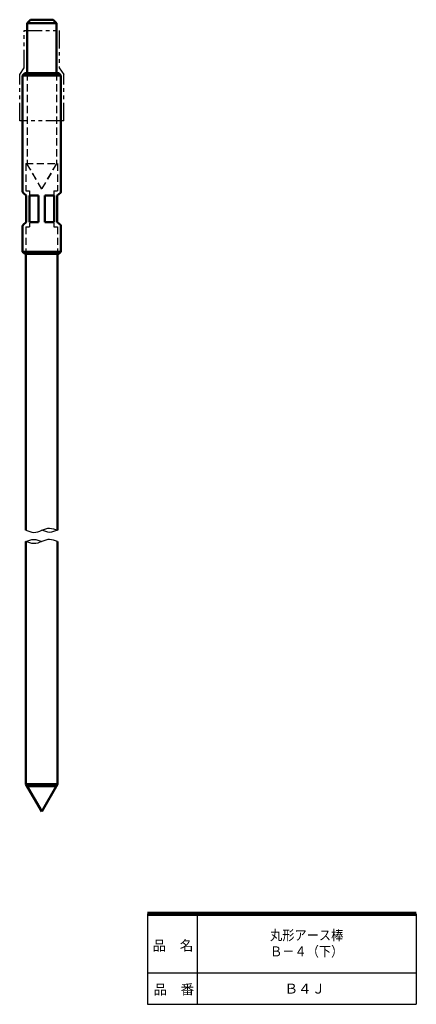
# Model space of a CAD drawing. Units: millimetres. Extents: x 172 to 347, y 35 to 471.
import ezdxf

# ---------------------------------------------------------------- set-up
doc = ezdxf.new("R2010")
doc.units = ezdxf.units.MM
doc.header["$LTSCALE"] = 0.251725
doc.linetypes.add('DASHED', pattern=[19.05, 12.7, -6.35])
doc.linetypes.add('PHANTOM', pattern=[63.5, 31.75, -6.35, 6.35, -6.35, 6.35, -6.35])
for name, color, linetype in [('NoLayerName_001', 7, 'Continuous'), ('NoLayerName_002', 7, 'Continuous'), ('NoLayerName_003', 7, 'Continuous')]:
    doc.layers.add(name, color=color, linetype=linetype)
doc.styles.get("Standard").update_dxf_attribs({"font": 'txt', "bigfont": 'extfont2'})

# ---------------------------------------------------------------- blocks, each defined once
blk = doc.blocks.new('JZB_0001')
at = {"layer": 'NoLayerName_001', "color": 4, "linetype": 'PHANTOM', "lineweight": 25}
for p, q in [((2, 23.45), (2, 40)), ((2, 40), (17.5, 40)), ((17.5, 40), (17.5, 23.45)), ((0, 20.45), (2, 23.45)), ((17.5, 23.45), (19.5, 20.45)), ((0, 0), (0, 20.45)), ((19.5, 0), (19.5, 20.45)), ((19.5, 0), (0, 0))]:
    blk.add_line(p, q, dxfattribs=at)
blk = doc.blocks.new('JZB_0002')
at = {"layer": 'NoLayerName_001', "color": 7, "linetype": 'Continuous', "lineweight": 50}
for p, q in [((2, 75), (0.5, 73.5)), ((12, 75), (2, 75)), ((12, 75), (13.5, 73.5)), ((0.5, 73.5), (13.5, 73.5)), ((0.5, 73.5), (0.5, 51.26)), ((13.5, 73.5), (13.5, 51.26))]:
    blk.add_line(p, q, dxfattribs=at)
at = {"layer": 'NoLayerName_001', "color": 7, "linetype": 'DASHED', "lineweight": 25}
for p, q in [((0.5, 51.26), (0.5, 11.26)), ((13.5, 51.26), (13.5, 11.26)), ((0, 11.26), (14, 11.26)), ((7, 0), (0.5, 11.26)), ((13.5, 11.26), (7, 0))]:
    blk.add_line(p, q, dxfattribs=at)

msp = doc.modelspace()

# ---------------------------------------------------------------- linework, layer by layer
at = {"layer": 'NoLayerName_001', "color": 7, "linetype": 'Continuous', "lineweight": 50}
for p, q in [((173.85, 447.49), (172.85, 446.49)), ((172.85, 446.49), (172.85, 395.16)), ((172.85, 446.49), (189.85, 446.49)), ((173.85, 447.49), (188.85, 447.49)), ((189.85, 446.49), (188.85, 447.49)), ((189.85, 446.49), (189.85, 395.16)), ((174.45, 393.34), (173.09, 394.61)), ((174.45, 393.34), (174.45, 381.64)), ((175.92, 393.34), (179.92, 393.34)), ((186.78, 393.34), (182.78, 393.34)), ((188.25, 393.34), (189.61, 394.61)), ((188.25, 381.64), (188.25, 393.34)), ((172.85, 368.49), (172.85, 379.81)), ((174.45, 381.64), (173.09, 380.36)), ((175.92, 381.64), (179.92, 381.64)), ((186.78, 381.64), (182.78, 381.64)), ((188.25, 381.64), (189.61, 380.36)), ((189.85, 368.49), (189.85, 379.81)), ((172.85, 368.49), (173.85, 367.49)), ((172.85, 368.49), (189.85, 368.49)), ((188.85, 367.49), (173.85, 367.49)), ((188.85, 367.49), (189.85, 368.49)), ((181.35, 120.66), (174.35, 132.79)), ((187.85, 131.92), (174.85, 131.92)), ((188.35, 132.79), (181.35, 120.66))]:
    msp.add_line(p, q, dxfattribs=at)
at = {"layer": 'NoLayerName_001', "color": 7, "linetype": 'DASHED', "lineweight": 25}
for p, q in [((178.85, 400.56), (176.1, 405.32)), ((183.85, 400.56), (186.6, 405.32)), ((174.35, 395.49), (175.95, 395.49)), ((186.75, 395.49), (188.35, 395.49)), ((174.35, 379.49), (175.95, 379.49)), ((186.75, 379.49), (188.35, 379.49))]:
    msp.add_line(p, q, dxfattribs=at)
at = {"layer": 'NoLayerName_001', "color": 4, "linetype": 'Continuous', "lineweight": 50}
for p, q in [((174.35, 245.19), (174.35, 367.49)), ((188.35, 245.19), (188.35, 367.49)), ((174.35, 132.79), (174.35, 240.19)), ((188.35, 132.79), (188.35, 240.19)), ((174.35, 132.79), (188.35, 132.79))]:
    msp.add_line(p, q, dxfattribs=at)
at = {"layer": 'NoLayerName_001', "color": 7, "linetype": 'Continuous', "lineweight": 50}
for centre, start, end in [((173.6, 395.16), 180, 226.8476), ((189.1, 395.16), 313.1524, 0), ((173.6, 379.81), 133.1524, 180), ((189.1, 379.81), 0, 46.8476)]:
    msp.add_arc(centre, 0.75, start, end, dxfattribs=at)
at = {"layer": 'NoLayerName_001', "color": 4, "linetype": 'Continuous', "lineweight": 25}
for points in [[(174.35, 245.19), (175.52, 244.87), (177.85, 243.71), (181.35, 245.19), (184.85, 246.66), (187.18, 245.5), (188.35, 245.19)], [(188.35, 240.19), (187.18, 240.5), (184.85, 241.66), (181.35, 240.19), (177.85, 238.71), (175.52, 239.87), (174.35, 240.19)]]:
    msp.add_open_spline(points, degree=3, knots=[0, 0, 0, 0, 3.623456, 7.246923, 10.870409, 14.493864, 14.493864, 14.493864, 14.493864], dxfattribs=at)
for points in [[(188.35, 245.19), (187.18, 244.87), (184.85, 243.62), (182.52, 244.87), (181.35, 245.19)], [(174.35, 240.19), (175.52, 240.5), (177.85, 241.75), (180.18, 240.5), (181.35, 240.19)]]:
    msp.add_open_spline(points, degree=3, dxfattribs=at)
at = {"layer": 'NoLayerName_002', "color": 7, "linetype": 'DASHED', "lineweight": 25}
for p, q in [((174.35, 407.49), (174.35, 395.49)), ((188.35, 407.49), (188.35, 395.49)), ((175.95, 395.49), (175.95, 379.49)), ((186.75, 395.49), (186.75, 379.49)), ((174.35, 379.49), (174.35, 367.49)), ((188.35, 379.49), (188.35, 367.49))]:
    msp.add_line(p, q, dxfattribs=at)
at = {"layer": 'NoLayerName_002', "color": 7, "linetype": 'Continuous', "lineweight": 50}
for p, q in [((175.92, 393.34), (175.92, 381.64)), ((179.92, 381.64), (179.92, 393.34)), ((182.78, 381.64), (182.78, 393.34)), ((186.78, 393.34), (186.78, 381.64))]:
    msp.add_line(p, q, dxfattribs=at)
at = {"layer": 'NoLayerName_003', "color": 7, "linetype": 'Continuous', "lineweight": 25}
for p, q in [((228.09, 75.29), (228.09, 35.29)), ((250.09, 75.29), (250.09, 35.29)), ((347.09, 75.29), (347.09, 35.29)), ((228.09, 49.29), (347.09, 49.29)), ((228.09, 35.29), (347.09, 35.29))]:
    msp.add_line(p, q, dxfattribs=at)
at = {"layer": 'NoLayerName_003', "color": 7, "linetype": 'Continuous', "lineweight": 100}
msp.add_line((347.09, 75.29), (228.09, 75.29), dxfattribs=at)

# ---------------------------------------------------------------- block references
at = {"layer": 'NoLayerName_001'}
for name, p in [('JZB_0002', (174.35, 396.23)), ('JZB_0001', (171.6, 426.49))]:
    msp.add_blockref(name, p, dxfattribs=at)

# ---------------------------------------------------------------- texts
at = {"layer": 'NoLayerName_002', "color": 3, "lineweight": 50, "char_height": 4.4138, "attachment_point": 5}
for s, insert, width, line_spacing_factor in [('\\fMS PGothic|b0|c128|p50;\\A1;\\W0.896969;\\T0.750000;丸形アース棒\\PＢ－４（下）', (298.59, 62.29), 31.4196, 0.974542), ('\\fMS PGothic|b0|c128|p50;\\A1;Ｂ４Ｊ', (297.78, 42.24), 13.9778, 0.779633)]:
    msp.add_mtext(s, dxfattribs=dict(at, insert=insert, width=width, line_spacing_factor=line_spacing_factor))
at = {"layer": 'NoLayerName_003', "color": 7, "lineweight": 50, "char_height": 4.4138, "width": 18.1333, "line_spacing_factor": 0.779633}
for s, insert, attachment_point in [('\\fMS PGothic|b0|c128|p50;\\A1;品\u3000名', (230.39, 59.09), 7), ('\\fMS PGothic|b0|c128|p50;\\A1;品\u3000番', (239.79, 41.87), 5)]:
    msp.add_mtext(s, dxfattribs=dict(at, insert=insert, attachment_point=attachment_point))

doc.saveas('drawing.dxf')
